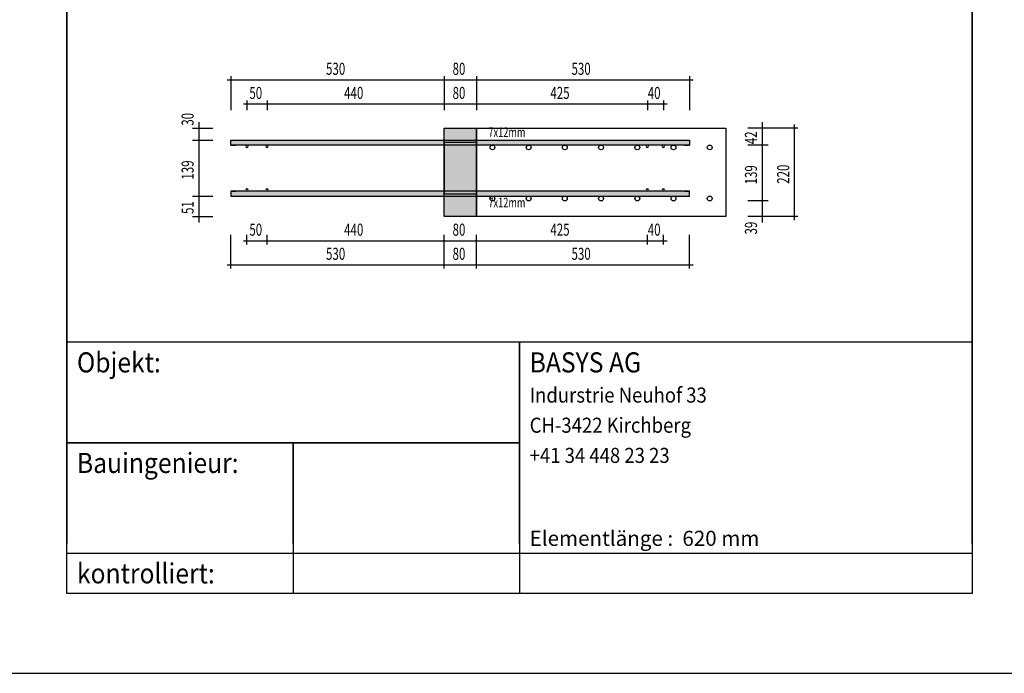
# Model space of a CAD drawing. Extents: x 1.9 to 16.4, y -5.8 to 1.1.
# Drawn here: x 4.7 to 4.9, y -4.3 to -4.2 of the extents above; entities that cross this region are included whole.
import ezdxf

# ---------------------------------------------------------------- set-up
doc = ezdxf.new("R2010")
doc.units = 0
doc.header["$LTSCALE"] = 0.001
doc.layers.get('0').update_dxf_attribs({"color": 1, "linetype": 'CONTINUOUS'})
doc.layers.add('LAYER_14', color=7, linetype='CONTINUOUS')
doc.layers.add('MST_1_1', color=7, linetype='CONTINUOUS')
doc.styles.add('ARIAL', font='txt')
doc.styles.add('CADWORK6', font='UNIVERS')

# ---------------------------------------------------------------- blocks, each defined once
blk = doc.blocks.new('CDWK_D10780')
at = {"color": 7}
for p, q in [((-0.00272, -0.0011), (0.00272, -0.0011)), ((-0.002, -0.00038), (-0.002, -0.0023)), ((0.002, -0.00038), (0.002, -0.0023))]:
    blk.add_line(p, q, dxfattribs=at)
at = {"layer": 'LAYER_14', "color": 7, "lineweight": 18, "style": 'CADWORK6', "width": 0.7}
blk.add_text('50', height=0.0024, dxfattribs=at).set_placement((-0.00152, -0.0001))
blk = doc.blocks.new('CDWK_D10781')
at = {"color": 7}
for p, q in [((-0.01832, -0.0011), (0.01832, -0.0011)), ((-0.0176, -0.00038), (-0.0176, -0.0023)), ((0.0176, -0.00038), (0.0176, -0.0023))]:
    blk.add_line(p, q, dxfattribs=at)
at = {"layer": 'LAYER_14', "color": 7, "lineweight": 18, "style": 'CADWORK6', "width": 0.7}
blk.add_text('440', height=0.0024, dxfattribs=at).set_placement((-0.00228, -0.0001))
blk = doc.blocks.new('CDWK_D10782')
at = {"color": 7}
for p, q in [((-0.0212, 0.00202), (-0.0212, -0.0047)), ((0.0212, 0.00202), (0.0212, -0.0047)), ((-0.02192, 0.0013), (0.02192, 0.0013))]:
    blk.add_line(p, q, dxfattribs=at)
at = {"layer": 'LAYER_14', "color": 7, "lineweight": 18, "style": 'CADWORK6', "width": 0.7}
blk.add_text('530', height=0.0024, dxfattribs=at).set_placement((-0.00228, 0.0023))
blk = doc.blocks.new('CDWK_D10783')
at = {"color": 7}
for p, q in [((-0.0032, 0.00202), (-0.0032, -0.0047)), ((0.0032, 0.00202), (0.0032, -0.0047)), ((-0.00392, 0.0013), (0.00392, 0.0013))]:
    blk.add_line(p, q, dxfattribs=at)
at = {"layer": 'LAYER_14', "color": 7, "lineweight": 18, "style": 'CADWORK6', "width": 0.7}
blk.add_text('80', height=0.0024, dxfattribs=at).set_placement((-0.00152, 0.0023))
blk = doc.blocks.new('CDWK_D10784')
at = {"color": 7}
for p, q in [((-0.0212, 0.00202), (-0.0212, -0.0047)), ((0.0212, 0.00202), (0.0212, -0.0047)), ((-0.02192, 0.0013), (0.02192, 0.0013))]:
    blk.add_line(p, q, dxfattribs=at)
at = {"layer": 'LAYER_14', "color": 7, "lineweight": 18, "style": 'CADWORK6', "width": 0.7}
blk.add_text('530', height=0.0024, dxfattribs=at).set_placement((-0.00228, 0.0023))
blk = doc.blocks.new('CDWK_D10785')
at = {"color": 7}
for p, q in [((-0.00272, -0.00134), (0.00272, -0.00134)), ((-0.002, -0.00206), (-0.002, -0.00014)), ((0.002, -0.00206), (0.002, -0.00014))]:
    blk.add_line(p, q, dxfattribs=at)
at = {"layer": 'LAYER_14', "color": 7, "lineweight": 18, "style": 'CADWORK6', "width": 0.7}
blk.add_text('50', height=0.0024, dxfattribs=at).set_placement((-0.00152, -0.00034))
blk = doc.blocks.new('CDWK_D10786')
at = {"color": 7}
for p, q in [((-0.01832, -0.00134), (0.01832, -0.00134)), ((-0.0176, -0.00206), (-0.0176, -0.00014)), ((0.0176, -0.00206), (0.0176, -0.00014))]:
    blk.add_line(p, q, dxfattribs=at)
at = {"layer": 'LAYER_14', "color": 7, "lineweight": 18, "style": 'CADWORK6', "width": 0.7}
blk.add_text('440', height=0.0024, dxfattribs=at).set_placement((-0.00228, -0.00034))
blk = doc.blocks.new('CDWK_D10787')
at = {"color": 7}
for p, q in [((-0.00392, -0.00134), (0.00392, -0.00134)), ((-0.0032, -0.00206), (-0.0032, -0.00014)), ((0.0032, -0.00206), (0.0032, -0.00014))]:
    blk.add_line(p, q, dxfattribs=at)
at = {"layer": 'LAYER_14', "color": 7, "lineweight": 18, "style": 'CADWORK6', "width": 0.7}
blk.add_text('80', height=0.0024, dxfattribs=at).set_placement((-0.00152, -0.00034))
blk = doc.blocks.new('CDWK_D10788')
at = {"color": 7}
for p, q in [((-0.01772, -0.00134), (0.01772, -0.00134)), ((-0.017, -0.00206), (-0.017, -0.00014)), ((0.017, -0.00206), (0.017, -0.00014))]:
    blk.add_line(p, q, dxfattribs=at)
at = {"layer": 'LAYER_14', "color": 7, "lineweight": 18, "style": 'CADWORK6', "width": 0.7}
blk.add_text('425', height=0.0024, dxfattribs=at).set_placement((-0.00228, -0.00034))
blk = doc.blocks.new('CDWK_D10789')
at = {"color": 7}
for p, q in [((-0.00232, -0.00134), (0.00232, -0.00134)), ((-0.0016, -0.00206), (-0.0016, -0.00014)), ((0.0016, -0.00206), (0.0016, -0.00014))]:
    blk.add_line(p, q, dxfattribs=at)
at = {"layer": 'LAYER_14', "color": 7, "lineweight": 18, "style": 'CADWORK6', "width": 0.7}
blk.add_text('40', height=0.0024, dxfattribs=at).set_placement((-0.00152, -0.00034))
blk = doc.blocks.new('CDWK_D10790')
at = {"color": 7}
for p, q in [((-0.0212, -0.00336), (-0.0212, 0.00336)), ((0.0212, -0.00336), (0.0212, 0.00336)), ((-0.02192, -0.00264), (0.02192, -0.00264))]:
    blk.add_line(p, q, dxfattribs=at)
at = {"layer": 'LAYER_14', "color": 7, "lineweight": 18, "style": 'CADWORK6', "width": 0.7}
blk.add_text('530', height=0.0024, dxfattribs=at).set_placement((-0.00228, -0.00164))
blk = doc.blocks.new('CDWK_D10791')
at = {"color": 7}
for p, q in [((-0.0032, -0.00336), (-0.0032, 0.00336)), ((0.0032, -0.00336), (0.0032, 0.00336)), ((-0.00392, -0.00264), (0.00392, -0.00264))]:
    blk.add_line(p, q, dxfattribs=at)
at = {"layer": 'LAYER_14', "color": 7, "lineweight": 18, "style": 'CADWORK6', "width": 0.7}
blk.add_text('80', height=0.0024, dxfattribs=at).set_placement((-0.00152, -0.00164))
blk = doc.blocks.new('CDWK_D10792')
at = {"color": 7}
for p, q in [((-0.0212, -0.00336), (-0.0212, 0.00336)), ((0.0212, -0.00336), (0.0212, 0.00336)), ((-0.02192, -0.00264), (0.02192, -0.00264))]:
    blk.add_line(p, q, dxfattribs=at)
at = {"layer": 'LAYER_14', "color": 7, "lineweight": 18, "style": 'CADWORK6', "width": 0.7}
blk.add_text('530', height=0.0024, dxfattribs=at).set_placement((-0.00228, -0.00164))
blk = doc.blocks.new('CDWK_D11121')
at = {"color": 7}
for p, q in [((-0.00392, -0.0011), (0.00392, -0.0011)), ((-0.0032, -0.00038), (-0.0032, -0.0023)), ((0.0032, -0.00038), (0.0032, -0.0023))]:
    blk.add_line(p, q, dxfattribs=at)
at = {"layer": 'LAYER_14', "color": 7, "lineweight": 18, "style": 'CADWORK6', "width": 0.7}
blk.add_text('80', height=0.0024, dxfattribs=at).set_placement((-0.00152, -0.0001))
blk = doc.blocks.new('CDWK_D11122')
at = {"color": 7}
for p, q in [((-0.01772, -0.0011), (0.01772, -0.0011)), ((-0.017, -0.00038), (-0.017, -0.0023)), ((0.017, -0.00038), (0.017, -0.0023))]:
    blk.add_line(p, q, dxfattribs=at)
at = {"layer": 'LAYER_14', "color": 7, "lineweight": 18, "style": 'CADWORK6', "width": 0.7}
blk.add_text('425', height=0.0024, dxfattribs=at).set_placement((-0.00228, -0.0001))
blk = doc.blocks.new('CDWK_D11123')
at = {"color": 7}
for p, q in [((-0.00232, -0.0011), (0.00232, -0.0011)), ((-0.0016, -0.00038), (-0.0016, -0.0023)), ((0.0016, -0.00038), (0.0016, -0.0023))]:
    blk.add_line(p, q, dxfattribs=at)
at = {"layer": 'LAYER_14', "color": 7, "lineweight": 18, "style": 'CADWORK6', "width": 0.7}
blk.add_text('40', height=0.0024, dxfattribs=at).set_placement((-0.00152, -0.0001))
blk = doc.blocks.new('CDWK_D11190')
at = {"color": 7}
for p, q in [((-0.90169, -2.02547), (-0.91161, -2.02547)), ((-0.90241, -2.02475), (-0.90241, -2.04379)), ((-0.90169, -2.04307), (-0.91161, -2.04307))]:
    blk.add_line(p, q, dxfattribs=at)
at = {"layer": 'LAYER_14', "color": 7, "lineweight": 18, "style": 'CADWORK6', "width": 0.7}
blk.add_text('220', height=0.0024, rotation=90, dxfattribs=at).set_placement((-0.90341, -2.03655))
blk = doc.blocks.new('CDWK_D11202')
at = {"color": 7}
for p, q in [((0.0011, 0.00288), (0.0011, -0.00288)), ((0.0023, 0.00168), (-0.0017, 0.00168)), ((0.0023, -0.00168), (-0.0017, -0.00168))]:
    blk.add_line(p, q, dxfattribs=at)
at = {"layer": 'LAYER_14', "color": 7, "lineweight": 18, "style": 'CADWORK6', "width": 0.7}
blk.add_text('42', height=0.0024, rotation=90, dxfattribs=at).set_placement((0.0001, -0.00152))
blk = doc.blocks.new('CDWK_D11203')
at = {"color": 7}
for p, q in [((0.0011, 0.00676), (0.0011, -0.00676)), ((0.0023, 0.00556), (-0.0017, 0.00556)), ((0.0023, -0.00556), (-0.0017, -0.00556))]:
    blk.add_line(p, q, dxfattribs=at)
at = {"layer": 'LAYER_14', "color": 7, "lineweight": 18, "style": 'CADWORK6', "width": 0.7}
blk.add_text('139', height=0.0024, rotation=90, dxfattribs=at).set_placement((0.0001, -0.00228))
blk = doc.blocks.new('CDWK_D11204')
at = {"color": 7}
for p, q in [((0.0011, 0.00394), (0.0011, -0.00158)), ((0.0023, 0.00274), (-0.0017, 0.00274)), ((0.0023, -0.00038), (-0.0017, -0.00038))]:
    blk.add_line(p, q, dxfattribs=at)
at = {"layer": 'LAYER_14', "color": 7, "lineweight": 18, "style": 'CADWORK6', "width": 0.7}
blk.add_text('39', height=0.0024, rotation=90, dxfattribs=at).set_placement((0.0001, -0.00394))
blk = doc.blocks.new('CDWK_D11229')
at = {"color": 7}
for p, q in [((-0.96451, -2.03163), (-0.96451, -2.03643)), ((-0.96571, -2.03283), (-0.96171, -2.03283)), ((-0.96571, -2.03523), (-0.96171, -2.03523))]:
    blk.add_line(p, q, dxfattribs=at)
at = {"layer": 'LAYER_14', "color": 7, "lineweight": 18, "style": 'CADWORK6', "width": 0.7}
blk.add_text('30', height=0.0024, rotation=90, dxfattribs=at).set_placement((-0.96551, -2.03235))
blk = doc.blocks.new('CDWK_D11230')
at = {"color": 7}
for p, q in [((-0.96571, -2.02967), (-0.96171, -2.02967)), ((-0.96451, -2.02847), (-0.96451, -2.04199)), ((-0.96571, -2.04079), (-0.96171, -2.04079))]:
    blk.add_line(p, q, dxfattribs=at)
at = {"layer": 'LAYER_14', "color": 7, "lineweight": 18, "style": 'CADWORK6', "width": 0.7}
blk.add_text('139', height=0.0024, rotation=90, dxfattribs=at).set_placement((-0.96551, -2.03751))
blk = doc.blocks.new('CDWK_D11231')
at = {"color": 7}
for p, q in [((-0.96451, -2.03755), (-0.96451, -2.04403)), ((-0.96571, -2.03875), (-0.96171, -2.03875)), ((-0.96571, -2.04283), (-0.96171, -2.04283))]:
    blk.add_line(p, q, dxfattribs=at)
at = {"layer": 'LAYER_14', "color": 7, "lineweight": 18, "style": 'CADWORK6', "width": 0.7}
blk.add_text('51', height=0.0024, rotation=90, dxfattribs=at).set_placement((-0.96551, -2.04231))

msp = doc.modelspace()

# ---------------------------------------------------------------- hatches: boundary and pattern name
at = {"layer": 'LAYER_14'}
for color, points in [(40, [(4.75313, -4.2179), (4.75953, -4.2179), (4.75953, -4.2355), (4.75313, -4.2355)]), (4, [(4.71073, -4.2203), (4.80193, -4.2203), (4.80193, -4.22126), (4.71073, -4.22126)]), (4, [(4.75953, -4.22078), (4.75313, -4.22078), (4.75313, -4.23094), (4.75953, -4.23094)]), (4, [(4.71073, -4.23046), (4.71073, -4.23142), (4.80193, -4.23142), (4.80193, -4.23046)])]:
    msp.add_hatch(color=color, dxfattribs=at).paths.add_polyline_path(points)

# ---------------------------------------------------------------- linework, layer by layer
at = {"layer": 'LAYER_14', "color": 4, "linetype": 'CONTINUOUS'}
for points in [[(4.67813, -4.0435), (4.85813, -4.0435), (4.85813, -4.3105), (4.67813, -4.3105), (4.67813, -4.0435)], [(4.75313, -4.2179), (4.75953, -4.2179), (4.75953, -4.2355), (4.75313, -4.2355), (4.75313, -4.2179)], [(4.71073, -4.2203), (4.80193, -4.2203), (4.80193, -4.22126), (4.71073, -4.22126), (4.71073, -4.2203)], [(4.71073, -4.22126), (4.71169, -4.22126), (4.71169, -4.22126), (4.71073, -4.22126), (4.71073, -4.22126)], [(4.75953, -4.22078), (4.75313, -4.22078), (4.75313, -4.23094), (4.75953, -4.23094), (4.75953, -4.22078)], [(4.80097, -4.22126), (4.80193, -4.22126), (4.80193, -4.22126), (4.80097, -4.22126), (4.80097, -4.22126)], [(4.71073, -4.23046), (4.71073, -4.23142), (4.80193, -4.23142), (4.80193, -4.23046), (4.71073, -4.23046)], [(4.71073, -4.23046), (4.71073, -4.23046), (4.71169, -4.23046), (4.71169, -4.23046), (4.71073, -4.23046)], [(4.80097, -4.23046), (4.80097, -4.23046), (4.80193, -4.23046), (4.80193, -4.23046), (4.80097, -4.23046)]]:
    msp.add_lwpolyline(points, dxfattribs=at)
at = {"layer": 'LAYER_14', "color": 40, "linetype": 'CONTINUOUS'}
msp.add_lwpolyline([(4.75313, -4.2179), (4.75953, -4.2179), (4.75953, -4.2355), (4.75313, -4.2355), (4.75313, -4.2179)], dxfattribs=at)
at = {"layer": 'LAYER_14', "color": 7, "linetype": 'CONTINUOUS'}
for points in [[(4.75313, -4.2179), (4.75953, -4.2179), (4.75953, -4.2355), (4.75313, -4.2355), (4.75313, -4.2179)], [(4.75953, -4.2179), (4.80913, -4.2179), (4.80913, -4.2355), (4.75953, -4.2355), (4.75953, -4.2179)]]:
    msp.add_lwpolyline(points, dxfattribs=at)
at = {"layer": 'LAYER_14', "color": 4, "linetype": 'CONTINUOUS'}
for points in [[(4.71369, -4.2215, 1), (4.71417, -4.2215, 1), (4.71369, -4.2215)], [(4.71769, -4.2215, 1), (4.71817, -4.2215, 1), (4.71769, -4.2215)], [(4.76225, -4.22174, -1), (4.76321, -4.22174, -1), (4.76225, -4.22174)], [(4.76945, -4.22174, -1), (4.77041, -4.22174, -1), (4.76945, -4.22174)], [(4.77665, -4.22174, -1), (4.77761, -4.22174, -1), (4.77665, -4.22174)], [(4.78385, -4.22174, -1), (4.78481, -4.22174, -1), (4.78385, -4.22174)], [(4.79105, -4.22174, -1), (4.79201, -4.22174, -1), (4.79105, -4.22174)], [(4.79329, -4.2215, 1), (4.79377, -4.2215, 1), (4.79329, -4.2215)], [(4.79649, -4.2215, 1), (4.79697, -4.2215, 1), (4.79649, -4.2215)], [(4.79825, -4.22174, -1), (4.79921, -4.22174, -1), (4.79825, -4.22174)], [(4.80545, -4.22174, -1), (4.80641, -4.22174, -1), (4.80545, -4.22174)], [(4.71369, -4.23022, 1), (4.71417, -4.23022, 1), (4.71369, -4.23022)], [(4.71769, -4.23022, 1), (4.71817, -4.23022, 1), (4.71769, -4.23022)], [(4.79329, -4.23022, 1), (4.79377, -4.23022, 1), (4.79329, -4.23022)], [(4.79649, -4.23022, 1), (4.79697, -4.23022, 1), (4.79649, -4.23022)], [(4.76225, -4.2319, -1), (4.76321, -4.2319, -1), (4.76225, -4.2319)], [(4.76945, -4.2319, -1), (4.77041, -4.2319, -1), (4.76945, -4.2319)], [(4.77665, -4.2319, -1), (4.77761, -4.2319, -1), (4.77665, -4.2319)], [(4.78385, -4.2319, -1), (4.78481, -4.2319, -1), (4.78385, -4.2319)], [(4.79105, -4.2319, -1), (4.79201, -4.2319, -1), (4.79105, -4.2319)], [(4.79825, -4.2319, -1), (4.79921, -4.2319, -1), (4.79825, -4.2319)], [(4.80545, -4.2319, -1), (4.80641, -4.2319, -1), (4.80545, -4.2319)]]:
    msp.add_lwpolyline(points, format="xyb", dxfattribs=at)
at = {"layer": 'MST_1_1', "color": 7, "linetype": 'CONTINUOUS'}
for p, q in [((4.85813, -4.3005), (4.85813, -4.0435)), ((4.67813, -4.0585), (4.67813, -4.2605)), ((4.85813, -4.2605), (4.85813, -4.0585)), ((4.85813, -4.0585), (4.85813, -4.2605)), ((4.76813, -4.2605), (4.76813, -4.3005)), ((4.85813, -4.2605), (4.76813, -4.2605)), ((4.85813, -4.3005), (4.85813, -4.2605)), ((4.67813, -4.2805), (4.67813, -4.3005)), ((4.72313, -4.2805), (4.67813, -4.2805)), ((4.72313, -4.3005), (4.72313, -4.2805)), ((4.72313, -4.2805), (4.72313, -4.3005)), ((4.76813, -4.2805), (4.72313, -4.2805)), ((4.76813, -4.3005), (4.76813, -4.2805)), ((4.72313, -4.3005), (4.72313, -4.30251)), ((4.76813, -4.3005), (4.76813, -4.30251)), ((4.85813, -4.30251), (4.67813, -4.30251)), ((4.72313, -4.30251), (4.72313, -4.3105)), ((4.76813, -4.30251), (4.76813, -4.3105))]:
    msp.add_line(p, q, dxfattribs=at)
at = {"layer": 'MST_1_1', "color": 2, "linetype": 'CONTINUOUS'}
msp.add_line((3.72813, -4.32635), (5.30813, -4.32635), dxfattribs=at)
at = {"layer": 'MST_1_1', "color": 7, "linetype": 'CONTINUOUS'}
for points in [[(4.67813, -4.2805), (4.76813, -4.2805), (4.76813, -4.2605), (4.67813, -4.2605), (4.67813, -4.2805)], [(4.85813, -4.3005), (4.85813, -4.3105), (4.67813, -4.3105), (4.67813, -4.3005)]]:
    msp.add_lwpolyline(points, dxfattribs=at)

# ---------------------------------------------------------------- block references
at = {"layer": 'LAYER_14', "color": 0, "linetype": 'CONTINUOUS'}
for name, p in [('CDWK_D11229', (5.66884, -2.18507)), ('CDWK_D11230', (5.66884, -2.19063)), ('CDWK_D11231', (5.66884, -2.19267)), ('CDWK_D11190', (5.72514, -2.19243)), ('CDWK_D10782', (4.73193, -4.2096)), ('CDWK_D10783', (4.75633, -4.2096)), ('CDWK_D10784', (4.78073, -4.2096)), ('CDWK_D10780', (4.71593, -4.212)), ('CDWK_D10781', (4.73553, -4.212)), ('CDWK_D11121', (4.75633, -4.212)), ('CDWK_D11122', (4.77653, -4.212)), ('CDWK_D11123', (4.79513, -4.212)), ('CDWK_D11202', (4.81523, -4.21958)), ('CDWK_D11203', (4.81523, -4.22682)), ('CDWK_D11204', (4.81523, -4.23512)), ('CDWK_D10785', (4.71593, -4.23896)), ('CDWK_D10786', (4.73553, -4.23896)), ('CDWK_D10787', (4.75633, -4.23896)), ('CDWK_D10788', (4.77653, -4.23896)), ('CDWK_D10789', (4.79513, -4.23896)), ('CDWK_D10790', (4.73193, -4.24246)), ('CDWK_D10791', (4.75633, -4.24246)), ('CDWK_D10792', (4.78073, -4.24246))]:
    msp.add_blockref(name, p, dxfattribs=at)

# ---------------------------------------------------------------- texts
at = {"layer": 'LAYER_14', "color": 7, "lineweight": 18, "style": 'CADWORK6', "width": 0.7}
for p in [(4.76193, -4.21966), (4.76193, -4.23366)]:
    msp.add_text('7x12mm', height=0.00192, dxfattribs=at).set_placement(p)
at = {"layer": 'LAYER_14', "color": 7, "lineweight": 18, "style": 'CADWORK6'}
msp.add_text('Elementlänge :  620 mm', height=0.003, dxfattribs=at).set_placement((4.77013, -4.301))
at = {"layer": 'MST_1_1', "color": 7, "lineweight": 18, "style": 'ARIAL', "width": 0.9}
for s, height, p in [('Objekt:', 0.004, (4.68013, -4.2665)), ('BASYS AG', 0.004, (4.77013, -4.2665)), ('Indurstrie Neuhof 33', 0.003, (4.77013, -4.2725)), ('CH-3422 Kirchberg', 0.003, (4.77013, -4.2785)), ('Bauingenieur:', 0.004, (4.68013, -4.2865)), ('+41 34 448 23 23', 0.003, (4.77013, -4.2845)), ('kontrolliert:', 0.004, (4.68013, -4.30847))]:
    msp.add_text(s, height=height, dxfattribs=at).set_placement(p)

doc.saveas('drawing.dxf')
